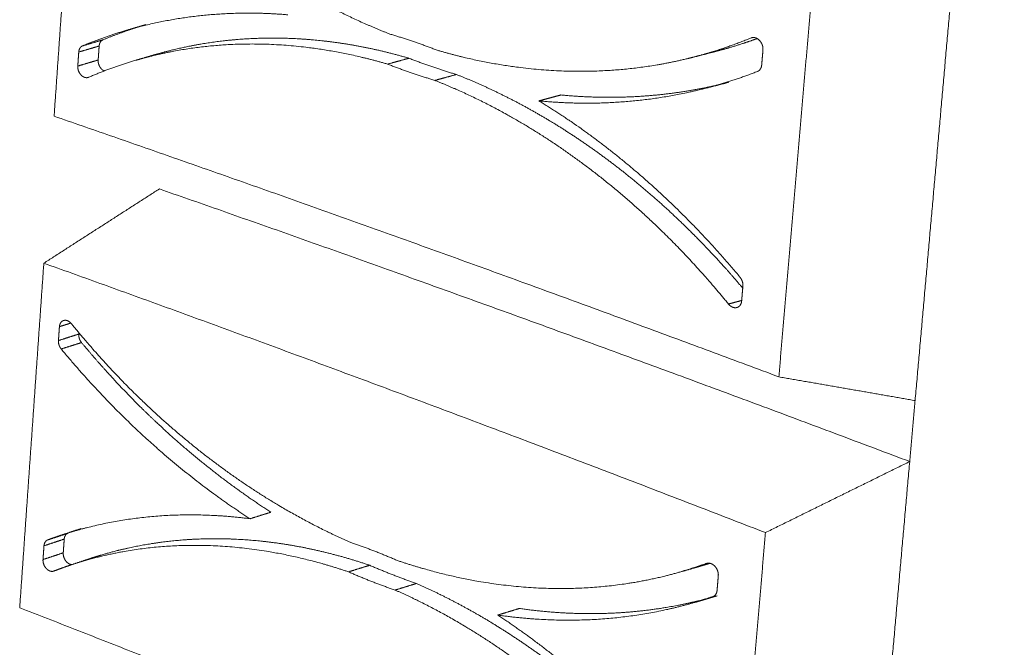
# Model space of a CAD drawing. Units: millimetres. Extents: x -14877 to 0, y 0 to 10519.
# Drawn here: x -5197 to -4954, y 7945 to 8100 of the extents above; entities that cross this region are included whole.
import ezdxf

# ---------------------------------------------------------------- set-up
doc = ezdxf.new("R2010")
doc.units = ezdxf.units.MM
doc.layers.add('Make2D$Visible$Curves', color=7, linetype='Continuous', lineweight=0, true_color=0x000000)

msp = doc.modelspace()

# ---------------------------------------------------------------- linework, layer by layer
at = {"layer": 'Make2D$Visible$Curves'}
for points, weights in [([(-4984.659, 7524.092), (-4932.015, 8096.85), (-4873.617, 8732.208), (-4808.468, 9441.021)], [175.868558952, 167.204668413, 158.540777874, 149.876887335]), ([(-4981.781, 7522.516), (-4928.93, 8095.814), (-4870.297, 8731.843), (-4804.876, 9441.494)], [176.058438677, 167.376242628, 158.694046579, 150.01185053]), ([(-4978.647, 7523.771), (-4925.68, 8096.638), (-4866.922, 8732.132), (-4801.37, 9441.116)], [176.203241175, 167.521045126, 158.838849077, 150.156653028]), ([(-5182.471, 8162.739), (-5184.503, 8133.689), (-5186.526, 8104.784), (-5188.539, 8076.021)], [175.522276884, 175.959446066, 176.396615247, 176.833784429]), ([(-5175.587, 8147.882), (-5170.737, 8142.103), (-5160.372, 8131.062), (-5143.214, 8116.618), (-5124.854, 8104.732), (-5112.181, 8098.747), (-5105.819, 8096.264)], [175.226818505, 174.970002622, 174.407810179, 173.43673455, 172.363521618, 171.601315874, 171.214349039]), ([(-4966.247, 8120.697), (-4969.665, 8082.192), (-4973.062, 8043.94), (-4976.435, 8005.94)], [165.559539416, 166.108541039, 166.657542663, 167.206544286]), ([(-5010, 8011.79), (-5007.383, 8042.286), (-5004.751, 8072.943), (-5002.106, 8103.764)], [165.886451379, 165.449282197, 165.012113016, 164.574943834]), ([(-5181.517, 8093.363), (-5177.946, 8094.862), (-5174.268, 8096.162), (-5170.504, 8097.254)], [176.185977029, 175.93469219, 175.678656882, 175.419276973]), ([(-5176.489, 8094.842), (-5173.734, 8095.99), (-5170.918, 8097.023), (-5168.048, 8097.933)], [176.458957036, 176.265240227, 176.068741122, 175.870062593]), ([(-5170.504, 8097.254), (-5168.962, 8097.701), (-5167.42, 8098.148), (-5165.881, 8098.595)], [175.419276973, 175.508140484, 175.597010325, 175.685886463]), ([(-5181.517, 8093.363), (-5179.839, 8093.857), (-5178.163, 8094.35), (-5176.489, 8094.842)], [176.185977029, 176.27697051, 176.36796386, 176.458957081]), ([(-5105.819, 8096.264), (-5101.927, 8095.123), (-5098.033, 8093.794), (-5094.157, 8092.282)], [171.214349039, 170.974755649, 170.7369258, 170.501977417]), ([(-5031.02, 8090.587), (-5026.17, 8091.839), (-5021.438, 8093.419), (-5016.861, 8095.306)], [166.501271036, 166.185282772, 165.87406865, 165.570235673]), ([(-5016.861, 8095.306), (-5016.71, 8095.369), (-5016.375, 8095.446), (-5015.818, 8095.383), (-5015.265, 8095.135), (-5014.788, 8094.75), (-5014.386, 8094.25), (-5014.075, 8093.627), (-5013.908, 8092.959), (-5013.898, 8092.534), (-5013.915, 8092.336)], [165.570235673, 165.560246844, 165.538602629, 165.504299391, 165.47192857, 165.445570376, 165.424904132, 165.4109894, 165.406506545, 165.409660087, 165.412477346]), ([(-5016.861, 8095.306), (-5016.725, 8095.341), (-5016.589, 8095.375), (-5016.454, 8095.41)], [165.570235673, 165.576221083, 165.582206492, 165.588191899]), ([(-5182.706, 8088.38), (-5182.625, 8089.533), (-5182.544, 8090.687), (-5182.463, 8091.84)], [176.316943487, 176.299446756, 176.281950024, 176.264453293]), ([(-5182.463, 8091.84), (-5182.44, 8092.181), (-5182.24, 8092.857), (-5181.771, 8093.259), (-5181.517, 8093.363)], [176.264453293, 176.259394983, 176.239071877, 176.203850174, 176.185977029]), ([(-5182.463, 8091.84), (-5180.786, 8092.335), (-5179.111, 8092.828), (-5177.437, 8093.322)], [176.264453293, 176.355497842, 176.446542262, 176.537586552]), ([(-5177.682, 8089.867), (-5177.6, 8091.018), (-5177.519, 8092.17), (-5177.437, 8093.322)], [176.590076746, 176.572580015, 176.555083284, 176.537586552]), ([(-5025.369, 8092.046), (-5027.251, 8091.56), (-5029.135, 8091.074), (-5031.02, 8090.587)], [166.738592044, 166.659490085, 166.580383091, 166.501271036]), ([(-5028.209, 8091.353), (-5027.281, 8091.566), (-5026.358, 8091.791), (-5025.438, 8092.028)], [166.923546651, 166.863231966, 166.803071974, 166.74308485]), ([(-5013.915, 8092.336), (-5014.019, 8091.107), (-5014.123, 8089.878), (-5014.228, 8088.649)], [165.412477346, 165.429974078, 165.447470809, 165.464967541]), ([(-5182.706, 8088.38), (-5181.03, 8088.876), (-5179.355, 8089.372), (-5177.682, 8089.867)], [176.316943487, 176.407988037, 176.499032456, 176.590076746]), ([(-5168.439, 8089.794), (-5172.404, 8088.638), (-5176.261, 8087.242), (-5179.986, 8085.623)], [175.360804575, 175.63424053, 175.903216799, 176.166052266]), ([(-5168.439, 8089.794), (-5166.801, 8090.272), (-5165.164, 8090.749), (-5163.529, 8091.226)], [175.360804575, 175.454624781, 175.548452006, 175.642286213]), ([(-5163.65, 8091.191), (-5164.43, 8090.962), (-5165.207, 8090.724), (-5165.978, 8090.477)], [175.65063682, 175.704390858, 175.757970544, 175.811362764]), ([(-5106.389, 8088.856), (-5104.633, 8089.341), (-5102.877, 8089.825), (-5101.124, 8090.309)], [171.323511667, 171.410032524, 171.496553177, 171.583073629]), ([(-5089.435, 8086.299), (-5093.348, 8087.461), (-5097.251, 8088.8), (-5101.124, 8090.309)], [170.868647321, 171.109573508, 171.348089316, 171.58307388]), ([(-5094.737, 8084.846), (-5098.638, 8086.007), (-5102.528, 8087.346), (-5106.389, 8088.856)], [170.611140045, 170.851384118, 171.089213967, 171.323511667]), ([(-5015.284, 8087.042), (-5019.423, 8085.422), (-5023.672, 8084.047), (-5028.003, 8082.924)], [165.545444641, 165.819539379, 166.098624051, 166.380890507]), ([(-5014.228, 8088.649), (-5014.257, 8088.287), (-5014.485, 8087.569), (-5015.004, 8087.149), (-5015.284, 8087.042)], [165.464967541, 165.470021789, 165.490711258, 165.526986104, 165.545444641]), ([(-5179.986, 8085.623), (-5180.034, 8085.602), (-5180.084, 8085.584), (-5180.135, 8085.569)], [176.166052266, 176.16944995, 176.172945297, 176.176516148]), ([(-5094.737, 8084.846), (-5092.968, 8085.331), (-5091.201, 8085.815), (-5089.435, 8086.299)], [170.611140045, 170.696975932, 170.782811604, 170.868647064]), ([(-5022.41, 8029.733), (-5027.556, 8036.051), (-5038.497, 8048.054), (-5056.46, 8063.578), (-5075.402, 8076.116), (-5088.314, 8082.31), (-5094.737, 8084.846)], [166.509469434, 166.778356018, 167.363592555, 168.36280122, 169.45514463, 170.223103863, 170.611140045]), ([(-5022.336, 8084.393), (-5024.224, 8083.904), (-5026.113, 8083.414), (-5028.003, 8082.924)], [166.617155154, 166.538405212, 166.45965034, 166.380890507]), ([(-5069.101, 8079.802), (-5067.305, 8080.286), (-5065.511, 8080.769), (-5063.719, 8081.252)], [169.015432097, 169.099801601, 169.184170866, 169.268539896]), ([(-5069.101, 8079.802), (-5060.243, 8074.403), (-5042.793, 8061.538), (-5026.931, 8045.194), (-5019.583, 8036.357)], [169.015432097, 168.502203979, 167.513889256, 166.656197735, 166.270909294]), ([(-5188.539, 8076.021), (-5130.399, 8055.954), (-5070.928, 8034.58), (-5010, 8011.79)], [176.833784429, 173.261583158, 169.612143024, 165.886451132]), ([(-5162.613, 8058.098), (-5172.05, 8052.03), (-5181.537, 8045.931), (-5191.073, 8039.799)], [178.773205652, 178.311283639, 177.849357831, 177.387428094]), ([(-5162.613, 8058.098), (-5102.433, 8037.125), (-5040.855, 8014.764), (-4977.77, 7990.91)], [178.773205652, 175.068965457, 171.285013726, 167.424690446]), ([(-5191.073, 8039.799), (-5193.063, 8011.357), (-5195.044, 7983.054), (-5197.015, 7954.889)], [177.387428094, 177.824597276, 178.261766457, 178.698935639]), ([(-5013.296, 7973.399), (-5073.953, 7996.956), (-5133.171, 8019.052), (-5191.073, 8039.799)], [166.440094798, 170.16578669, 173.815226824, 177.387428094]), ([(-5019.583, 8036.357), (-5019.338, 8036.065), (-5018.92, 8035.317), (-5018.824, 8034.491), (-5018.856, 8034.133)], [166.270909294, 166.258088797, 166.238419718, 166.239777149, 166.245040835]), ([(-5018.856, 8034.133), (-5018.959, 8032.916), (-5019.063, 8031.7), (-5019.166, 8030.483)], [166.245040835, 166.262537567, 166.280034298, 166.29753103]), ([(-5022.41, 8029.733), (-5021.323, 8030.028), (-5020.237, 8030.322), (-5019.152, 8030.616)], [166.509469434, 166.557571813, 166.605674094, 166.653776278]), ([(-5187.468, 8020.737), (-5187.388, 8021.877), (-5187.308, 8023.016), (-5187.228, 8024.156)], [177.349531208, 177.332034477, 177.314537746, 177.297041014]), ([(-5187.228, 8024.156), (-5186.287, 8024.453), (-5185.348, 8024.749), (-5184.408, 8025.045)], [177.297041014, 177.348306588, 177.399572122, 177.450837614]), ([(-5184.276, 8024.894), (-5179.49, 8018.998), (-5169.263, 8007.68), (-5152.337, 7992.707), (-5134.229, 7980.185), (-5121.734, 7973.717), (-5115.462, 7970.981)], [177.091969715, 176.835153832, 176.272961389, 175.301885761, 174.228672829, 173.466467084, 173.079500249]), ([(-5187.468, 8020.737), (-5185.799, 8021.265), (-5184.132, 8021.792), (-5182.466, 8022.319)], [177.349531208, 177.440575758, 177.531620177, 177.622664468]), ([(-5182.466, 8022.319), (-5182.458, 8022.434), (-5182.45, 8022.55), (-5182.442, 8022.666)], [177.622664468, 177.620885334, 177.6191062, 177.617327067]), ([(-5186.782, 8018.662), (-5187.008, 8018.933), (-5187.397, 8019.63), (-5187.494, 8020.401), (-5187.468, 8020.737)], [177.325663587, 177.337898691, 177.356514628, 177.354790833, 177.349531208]), ([(-5186.782, 8018.662), (-5185.112, 8019.19), (-5183.444, 8019.718), (-5181.777, 8020.246)], [177.325663587, 177.416657068, 177.507650418, 177.598643638]), ([(-5140.274, 7976.82), (-5148.703, 7982.267), (-5165.134, 7994.883), (-5179.963, 8010.403), (-5186.782, 8018.662)], [174.661944525, 175.167306888, 176.133092043, 176.958031778, 177.325663587]), ([(-5010, 8011.79), (-4998.77, 8009.837), (-4987.582, 8007.887), (-4976.435, 8005.94)], [165.886451379, 166.327643709, 166.767673552, 167.206544286]), ([(-4976.435, 8005.942), (-4976.881, 8000.927), (-4977.325, 7995.916), (-4977.77, 7990.91)], [167.206519422, 167.279243034, 167.351966646, 167.424690257]), ([(-4977.77, 7990.91), (-4989.582, 7985.103), (-5001.424, 7979.266), (-5013.296, 7973.399)], [167.424690626, 167.097652336, 166.769454931, 166.440095044]), ([(-4977.77, 7990.91), (-4981.113, 7953.256), (-4984.434, 7915.848), (-4987.734, 7878.683)], [167.424690626, 167.97369225, 168.522693873, 169.071695496]), ([(-5140.274, 7976.82), (-5138.557, 7977.36), (-5136.841, 7977.899), (-5135.127, 7978.438)], [174.661944525, 174.749948669, 174.837952635, 174.925956423]), ([(-5190.098, 7971.609), (-5188.433, 7972.159), (-5186.77, 7972.709), (-5185.109, 7973.258)], [178.051128239, 178.14212172, 178.233115071, 178.324108291]), ([(-5190.098, 7971.609), (-5188.966, 7972.03), (-5187.823, 7972.431), (-5186.67, 7972.81)], [178.051128239, 177.9702912, 177.888962547, 177.807189082]), ([(-5186.67, 7972.81), (-5185.058, 7973.341), (-5183.448, 7973.872), (-5181.839, 7974.401)], [177.807189082, 177.901953482, 177.996723777, 178.091499917]), ([(-5021.015, 7883.467), (-5018.455, 7913.287), (-5015.882, 7943.264), (-5013.296, 7973.399)], [167.751602589, 167.314433407, 166.877264226, 166.440095044]), ([(-5191.03, 7970.155), (-5189.366, 7970.707), (-5187.704, 7971.257), (-5186.044, 7971.807)], [178.129604503, 178.220649052, 178.311693472, 178.402737762]), ([(-5191.03, 7970.155), (-5191.008, 7970.489), (-5190.811, 7971.144), (-5190.348, 7971.518), (-5190.098, 7971.609)], [178.129604503, 178.124546193, 178.104223087, 178.069001384, 178.051128239]), ([(-5186.283, 7968.424), (-5186.203, 7969.552), (-5186.124, 7970.68), (-5186.044, 7971.807)], [178.455227957, 178.437731225, 178.420234494, 178.402737762]), ([(-5115.462, 7970.981), (-5111.625, 7969.678), (-5107.787, 7968.191), (-5103.966, 7966.524)], [173.079500249, 172.839906859, 172.60207701, 172.367128627]), ([(-5191.268, 7966.768), (-5191.189, 7967.897), (-5191.109, 7969.026), (-5191.03, 7970.155)], [178.182094697, 178.164597966, 178.147101234, 178.129604503]), ([(-5191.268, 7966.768), (-5189.605, 7967.32), (-5187.943, 7967.873), (-5186.283, 7968.424)], [178.182094697, 178.273139247, 178.364183666, 178.455227957]), ([(-5184.164, 7965.517), (-5182.588, 7966.038), (-5181.014, 7966.559), (-5179.442, 7967.078)], [177.731986372, 177.824042881, 177.916105039, 178.008172803]), ([(-5179.442, 7967.078), (-5180.25, 7966.811), (-5181.052, 7966.533), (-5181.849, 7966.245)], [178.008171205, 178.065495483, 178.12256658, 178.179368951]), ([(-5034.139, 7963.754), (-5032.003, 7964.373), (-5029.895, 7965.059), (-5027.82, 7965.81)], [167.859164944, 167.716512563, 167.575168591, 167.435386883]), ([(-5028.506, 7965.386), (-5027.985, 7965.536), (-5027.467, 7965.691), (-5026.95, 7965.849)], [168.09478816, 168.060057267, 168.025404361, 167.990832903]), ([(-5027.82, 7965.81), (-5027.671, 7965.864), (-5027.342, 7965.924), (-5026.793, 7965.836), (-5026.248, 7965.565), (-5025.778, 7965.164), (-5025.382, 7964.653), (-5025.075, 7964.027), (-5024.91, 7963.363), (-5024.9, 7962.944), (-5024.917, 7962.752)], [167.435386883, 167.425398054, 167.40375384, 167.369450601, 167.33707978, 167.310721586, 167.290055342, 167.27614061, 167.271657755, 167.274811297, 167.277628557]), ([(-5188.583, 7963.936), (-5188.602, 7963.929), (-5188.62, 7963.922), (-5188.639, 7963.916)], [178.031203477, 178.032524733, 178.033860758, 178.035210249]), ([(-5184.286, 7965.477), (-5185.737, 7964.997), (-5187.17, 7964.483), (-5188.583, 7963.936)], [177.724840217, 177.827808377, 177.92996149, 178.031203477]), ([(-5116.02, 7963.732), (-5114.277, 7964.274), (-5112.536, 7964.815), (-5110.797, 7965.356)], [173.188662877, 173.275183734, 173.361704387, 173.448224839]), ([(-5104.533, 7959.248), (-5108.378, 7960.571), (-5112.213, 7962.068), (-5116.02, 7963.732)], [172.476291255, 172.716535328, 172.954365177, 173.188662877]), ([(-5099.274, 7960.873), (-5103.132, 7962.196), (-5106.978, 7963.693), (-5110.797, 7965.356)], [172.733798531, 172.974724718, 173.213240526, 173.44822509]), ([(-5028.506, 7965.386), (-5030.382, 7964.842), (-5032.26, 7964.299), (-5034.139, 7963.754)], [168.094787979, 168.016251135, 167.937710134, 167.859164944]), ([(-5031.338, 7964.609), (-5030.388, 7964.855), (-5029.444, 7965.114), (-5028.506, 7965.386)], [168.283618237, 168.220434311, 168.157484165, 168.09478816]), ([(-5104.533, 7959.248), (-5102.778, 7959.79), (-5101.025, 7960.332), (-5099.274, 7960.873)], [172.476291255, 172.562127142, 172.647962814, 172.733798274]), ([(-5024.917, 7962.752), (-5025.019, 7961.55), (-5025.121, 7960.348), (-5025.223, 7959.146)], [167.277628557, 167.295125288, 167.312622019, 167.330118751]), ([(-5033.246, 7901.686), (-5038.318, 7908.139), (-5049.101, 7920.451), (-5066.806, 7936.555), (-5085.475, 7949.765), (-5098.202, 7956.456), (-5104.533, 7959.248)], [168.374620644, 168.643507228, 169.228743765, 170.22795243, 171.32029584, 172.088255074, 172.476291255]), ([(-5025.223, 7959.146), (-5025.251, 7958.792), (-5025.475, 7958.098), (-5025.987, 7957.71), (-5026.262, 7957.619)], [167.330118751, 167.335172999, 167.355862469, 167.392137315, 167.410595852]), ([(-5025.214, 7957.808), (-5027.096, 7957.262), (-5028.979, 7956.714), (-5030.864, 7956.167)], [167.953419717, 167.875223226, 167.797022813, 167.718818443]), ([(-5026.262, 7957.619), (-5027.781, 7957.101), (-5029.316, 7956.617), (-5030.864, 7956.167)], [167.410595852, 167.512675741, 167.615447739, 167.718818443]), ([(-5197.015, 7954.889), (-5139.667, 7932.565), (-5081.04, 7908.797), (-5021.015, 7883.467)], [178.698935639, 175.126734369, 171.477294235, 167.751602342]), ([(-5079.268, 7953.086), (-5077.487, 7953.627), (-5075.708, 7954.168), (-5073.93, 7954.708)], [170.880583307, 170.964952811, 171.049322077, 171.133691106]), ([(-5079.268, 7953.086), (-5070.538, 7947.365), (-5053.34, 7933.9), (-5037.708, 7917.087), (-5030.466, 7908.055)], [170.880583307, 170.367355189, 169.379040466, 168.521348945, 168.136060504])]:
    msp.add_rational_spline(points, weights, degree=3, dxfattribs=at)
for points, weights, knots in [([(-5170.504, 8097.254), (-5166.17, 8098.511), (-5153.357, 8101.337), (-5139.859, 8101.764), (-5130.988, 8101.018)], [175.419276973, 175.121531434, 174.25400675, 173.367681466, 172.796793315], [-38.7129138, -38.7129138, -38.7129138, -38.7129138, -37.5590959, -35.4001337, -35.4001337, -35.4001337, -35.4001337]), ([(-5177.437, 8093.322), (-5177.425, 8093.494), (-5177.395, 8093.666), (-5177.296, 8093.987), (-5177.229, 8094.136), (-5177.064, 8094.401), (-5176.965, 8094.518), (-5176.742, 8094.712), (-5176.618, 8094.788), (-5176.489, 8094.842)], [176.537586552, 176.534963255, 176.531139716, 176.521272707, 176.51530111, 176.501578554, 176.493833872, 176.47708195, 176.468052281, 176.458957036], [-39.86612388, -39.86612388, -39.86612388, -39.86612388, -39.8285403, -39.8285403, -39.79209117, -39.79209117, -39.75564173, -39.75564173, -39.71805803, -39.71805803, -39.71805803, -39.71805803]), ([(-5101.124, 8090.309), (-5104.367, 8091.258), (-5107.626, 8092.078), (-5114.124, 8093.437), (-5117.363, 8093.98), (-5123.803, 8094.788), (-5127.005, 8095.055), (-5133.356, 8095.314), (-5136.505, 8095.306), (-5142.737, 8095.021), (-5145.82, 8094.742), (-5151.904, 8093.919), (-5154.905, 8093.374), (-5159.769, 8092.263), (-5161.661, 8091.771), (-5163.529, 8091.226)], [171.58307388, 171.783368507, 171.986041421, 172.393306397, 172.597873118, 173.007940566, 173.213431024, 173.624363741, 173.829803779, 174.239675207, 174.444105458, 174.851010369, 175.053478041, 175.384315734, 175.513797349, 175.642287317], [-46.5871257, -46.5871257, -46.5871257, -46.5871257, -45.8112084, -45.8112084, -45.0408688, -45.0408688, -44.2742133, -44.2742133, -43.5094054, -43.5094054, -42.7445938, -42.7445938, -41.9779408, -41.9779408, -41.4798414, -41.4798414, -41.4798414, -41.4798414]), ([(-5025.369, 8092.046), (-5023.728, 8092.469), (-5022.1, 8092.93), (-5018.756, 8093.961), (-5017.043, 8094.537), (-5015.348, 8095.154)], [166.738591688, 166.631590462, 166.525140856, 166.305949819, 166.193306211, 166.081532921], [-18.31622194, -18.31622194, -18.31622194, -18.31622194, -17.91403106, -17.91403106, -17.48294238, -17.48294238, -17.48294238, -17.48294238]), ([(-5106.389, 8088.856), (-5112.793, 8090.737), (-5125.702, 8093.464), (-5144.86, 8094.254), (-5159.008, 8092.312), (-5166.657, 8090.314), (-5168.439, 8089.794)], [171.323511667, 171.719599557, 172.530626432, 173.770418475, 174.715540392, 175.238127233, 175.360804575], [-46.5871257, -46.5871257, -46.5871257, -46.5871257, -45.048265, -43.5094042, -41.9705435, -41.4939543, -41.4939543, -41.4939543, -41.4939543]), ([(-5094.157, 8092.282), (-5087.68, 8090.384), (-5074.489, 8087.572), (-5054.585, 8086.601), (-5040.146, 8088.397), (-5032.438, 8090.221), (-5031.02, 8090.587)], [170.501977417, 170.104820181, 169.288039816, 168.029117295, 167.097141783, 166.593826009, 166.501271036], [-23.2935628, -23.2935628, -23.2935628, -23.2935628, -21.7547021, -20.2158414, -18.6769807, -18.3283536, -18.3283536, -18.3283536, -18.3283536]), ([(-5176.205, 8087.172), (-5176.429, 8087.278), (-5176.646, 8087.433), (-5177.128, 8087.92), (-5177.353, 8088.279), (-5177.647, 8089.063), (-5177.71, 8089.478), (-5177.682, 8089.867)], [176.520748671, 176.534437667, 176.547185983, 176.573938793, 176.585027664, 176.596223693, 176.595990661, 176.590076746], [-40.32540347, -40.32540347, -40.32540347, -40.32540347, -40.26891032, -40.26891032, -40.18843287, -40.18843287, -40.10674307, -40.10674307, -40.10674307, -40.10674307]), ([(-5180.135, 8085.569), (-5180.231, 8085.54), (-5180.487, 8085.494), (-5180.937, 8085.542), (-5181.444, 8085.77), (-5181.883, 8086.127), (-5182.255, 8086.592), (-5182.546, 8087.173), (-5182.705, 8087.797), (-5182.719, 8088.195), (-5182.706, 8088.38)], [176.176516148, 176.183120771, 176.200557107, 176.229791128, 176.260932903, 176.286194543, 176.305898584, 176.31902081, 176.323015502, 176.319760453, 176.316943487], [-40.41742902, -40.41742902, -40.41742902, -40.41742902, -40.39106532, -40.35044786, -40.30983039, -40.26921293, -40.22859546, -40.187978, -40.14736053, -40.10674307, -40.10674307, -40.10674307, -40.10674307]), ([(-5018.897, 8033.653), (-5020.869, 8035.995), (-5022.887, 8038.293), (-5027.69, 8043.529), (-5030.507, 8046.429), (-5036.257, 8052.006), (-5039.187, 8054.685), (-5045.145, 8059.807), (-5048.172, 8062.252), (-5054.306, 8066.896), (-5057.414, 8069.096), (-5063.693, 8073.242), (-5066.864, 8075.188), (-5073.254, 8078.819), (-5076.473, 8080.503), (-5082.941, 8083.605), (-5086.19, 8085.022), (-5089.435, 8086.299)], [166.859549094, 166.963164369, 167.070057488, 167.326678923, 167.478824957, 167.792482014, 167.953943982, 168.285390154, 168.455351953, 168.802930878, 168.980546996, 169.342539493, 169.526929988, 169.901555012, 170.09181223, 170.477234625, 170.672424111, 170.868647321], [-53.4642439, -53.4642439, -53.4642439, -53.4642439, -52.8862301, -52.8862301, -52.1158906, -52.1158906, -51.349235, -51.349235, -50.5844271, -50.5844271, -49.8196155, -49.8196155, -49.0529625, -49.0529625, -48.2826156, -48.2826156, -47.5067045, -47.5067045, -47.5067045, -47.5067045]), ([(-5028.003, 8082.924), (-5032.465, 8081.767), (-5045.916, 8079.137), (-5059.877, 8078.917), (-5069.101, 8079.802)], [166.380890507, 166.672636502, 167.548481753, 168.436678191, 169.015432097], [-15.3628412, -15.3628412, -15.3628412, -15.3628412, -14.265533, -12.1065708, -12.1065708, -12.1065708, -12.1065708]), ([(-5025.198, 8083.69), (-5028.804, 8082.854), (-5032.462, 8082.19), (-5040.678, 8081.104), (-5045.254, 8080.768), (-5054.461, 8080.621), (-5059.092, 8080.81), (-5063.719, 8081.252)], [166.803616852, 167.03855381, 167.275432929, 167.80505528, 168.098252038, 168.684651401, 168.97784373, 169.268539852], [-15.1428086, -15.1428086, -15.1428086, -15.1428086, -14.2651566, -14.2651566, -13.1880102, -13.1880102, -12.1065708, -12.1065708, -12.1065708, -12.1065708]), ([(-5020.333, 8028.874), (-5020.351, 8028.869), (-5020.529, 8028.824), (-5020.888, 8028.802), (-5021.446, 8028.949), (-5021.978, 8029.271), (-5022.279, 8029.572), (-5022.41, 8029.733)], [166.385862803, 166.387033954, 166.39870431, 166.421571019, 166.455565321, 166.486311676, 166.502635929, 166.509469434], [-53.82916484, -53.82916484, -53.82916484, -53.82916484, -53.82461728, -53.78399981, -53.74338235, -53.70276488, -53.66214742, -53.66214742, -53.66214742, -53.66214742]), ([(-5019.166, 8030.483), (-5019.182, 8030.288), (-5019.262, 8029.899), (-5019.527, 8029.391), (-5019.906, 8029.038), (-5020.192, 8028.912), (-5020.333, 8028.874)], [166.29753103, 166.300333064, 166.308851493, 166.330212452, 166.357346786, 166.37657357, 166.385862803], [-53.98708714, -53.98708714, -53.98708714, -53.98708714, -53.94646968, -53.90585221, -53.86523475, -53.82916484, -53.82916484, -53.82916484, -53.82916484]), ([(-5187.228, 8024.156), (-5187.215, 8024.34), (-5187.147, 8024.705), (-5186.911, 8025.183), (-5186.577, 8025.511), (-5186.327, 8025.632), (-5186.208, 8025.67)], [177.297041014, 177.294238685, 177.285821765, 177.264948967, 177.23911803, 177.221116896, 177.212755645], [-30.69352429, -30.69352429, -30.69352429, -30.69352429, -30.65290683, -30.61228936, -30.5716719, -30.53800608, -30.53800608, -30.53800608, -30.53800608]), ([(-5186.208, 8025.67), (-5186.183, 8025.677), (-5186.013, 8025.725), (-5185.677, 8025.751), (-5185.166, 8025.62), (-5184.676, 8025.323), (-5184.398, 8025.043), (-5184.276, 8024.894)], [177.212755645, 177.211029131, 177.199155629, 177.176441664, 177.143676408, 177.11412659, 177.098496409, 177.091969715], [-30.53800608, -30.53800608, -30.53800608, -30.53800608, -30.53105443, -30.49043697, -30.4498195, -30.40920203, -30.36858457, -30.36858457, -30.36858457, -30.36858457]), ([(-5181.777, 8020.246), (-5181.892, 8020.384), (-5181.999, 8020.541), (-5182.183, 8020.874), (-5182.261, 8021.051), (-5182.381, 8021.412), (-5182.424, 8021.598), (-5182.473, 8021.966), (-5182.478, 8022.148), (-5182.466, 8022.319)], [177.598643594, 177.604847376, 177.610361089, 177.619122131, 177.622426231, 177.62661813, 177.62750399, 177.626874731, 177.625287773, 177.622664468], [-31.08220932, -31.08220932, -31.08220932, -31.08220932, -31.04462574, -31.04462574, -31.00817661, -31.00817661, -30.97172717, -30.97172717, -30.93414348, -30.93414348, -30.93414348, -30.93414348]), ([(-5135.127, 7978.438), (-5139.368, 7981.171), (-5143.561, 7984.121), (-5151.771, 7990.406), (-5155.789, 7993.74), (-5163.611, 8000.756), (-5167.416, 8004.438), (-5174.788, 8012.119), (-5178.354, 8016.118), (-5181.777, 8020.246)], [174.925956347, 175.179870418, 175.428213604, 175.909518867, 176.142525824, 176.590886403, 176.806247114, 177.217718369, 177.413745811, 177.598643594], [-35.4001337, -35.4001337, -35.4001337, -35.4001337, -34.3186186, -34.3186186, -33.2407951, -33.2407951, -32.1636487, -32.1636487, -31.0822093, -31.0822093, -31.0822093, -31.0822093]), ([(-5186.67, 7972.81), (-5180.106, 7974.972), (-5165.053, 7978.204), (-5149.021, 7977.962), (-5140.274, 7976.82)], [177.807189082, 177.342972215, 176.301570212, 175.232832676, 174.661944525], [-39.3947083, -39.3947083, -39.3947083, -39.3947083, -37.5590959, -35.4001337, -35.4001337, -35.4001337, -35.4001337]), ([(-5186.044, 7971.807), (-5186.032, 7971.977), (-5186.002, 7972.144), (-5185.905, 7972.455), (-5185.839, 7972.598), (-5185.676, 7972.851), (-5185.579, 7972.961), (-5185.359, 7973.142), (-5185.236, 7973.211), (-5185.109, 7973.258)], [178.402737762, 178.400114465, 178.396290926, 178.386423917, 178.38045232, 178.366729764, 178.358985082, 178.34223316, 178.333203491, 178.324108246], [-39.86612388, -39.86612388, -39.86612388, -39.86612388, -39.8285403, -39.8285403, -39.79209117, -39.79209117, -39.75564173, -39.75564173, -39.71805803, -39.71805803, -39.71805803, -39.71805803]), ([(-5110.797, 7965.356), (-5113.994, 7966.44), (-5117.207, 7967.395), (-5123.613, 7969.032), (-5126.806, 7969.715), (-5133.155, 7970.805), (-5136.312, 7971.215), (-5142.573, 7971.761), (-5145.679, 7971.898), (-5151.823, 7971.903), (-5154.863, 7971.77), (-5160.862, 7971.239), (-5163.821, 7970.84), (-5169.647, 7969.782), (-5172.513, 7969.121), (-5176.709, 7967.947), (-5178.083, 7967.528), (-5179.442, 7967.078)], [173.44822509, 173.648519717, 173.851192631, 174.258457607, 174.463024328, 174.873091776, 175.078582235, 175.489514951, 175.694954989, 176.104826417, 176.309256668, 176.71616158, 176.918629251, 177.320682239, 177.520247937, 177.814860961, 177.911873321, 178.008171205], [-46.5871257, -46.5871257, -46.5871257, -46.5871257, -45.8112084, -45.8112084, -45.0408688, -45.0408688, -44.2742133, -44.2742133, -43.5094054, -43.5094054, -42.7445938, -42.7445938, -41.9779408, -41.9779408, -41.2075939, -41.2075939, -40.8256542, -40.8256542, -40.8256542, -40.8256542]), ([(-5184.17, 7965.515), (-5184.609, 7965.55), (-5185.069, 7965.786), (-5185.736, 7966.487), (-5185.958, 7966.849), (-5186.248, 7967.634), (-5186.31, 7968.043), (-5186.283, 7968.424)], [178.343776668, 178.373023944, 178.401549789, 178.439090003, 178.450178874, 178.461374904, 178.461141872, 178.455227957], [-40.38063345, -40.38063345, -40.38063345, -40.38063345, -40.26891032, -40.26891032, -40.18843287, -40.18843287, -40.10674307, -40.10674307, -40.10674307, -40.10674307]), ([(-5116.02, 7963.732), (-5122.333, 7965.878), (-5135.06, 7969.156), (-5153.948, 7970.816), (-5170.444, 7969.324), (-5180.272, 7966.804), (-5184.286, 7965.477)], [173.188662877, 173.584750767, 174.395777642, 175.635569685, 176.754354812, 177.440559593, 177.724840217], [-46.5871257, -46.5871257, -46.5871257, -46.5871257, -45.048265, -43.5094042, -41.9705435, -40.8408607, -40.8408607, -40.8408607, -40.8408607]), ([(-5188.639, 7963.916), (-5188.76, 7963.876), (-5189.042, 7963.827), (-5189.521, 7963.899), (-5190.022, 7964.147), (-5190.455, 7964.517), (-5190.822, 7964.99), (-5191.109, 7965.574), (-5191.267, 7966.194), (-5191.281, 7966.586), (-5191.268, 7966.768)], [178.035210249, 178.043749674, 178.063341605, 178.094942338, 178.126084113, 178.151345754, 178.171049794, 178.18417202, 178.188166713, 178.184911663, 178.182094697], [-40.42613993, -40.42613993, -40.42613993, -40.42613993, -40.39106532, -40.35044786, -40.30983039, -40.26921293, -40.22859546, -40.187978, -40.14736053, -40.10674307, -40.10674307, -40.10674307, -40.10674307]), ([(-5103.966, 7966.524), (-5097.582, 7964.357), (-5084.582, 7960.973), (-5064.971, 7959.075), (-5048.063, 7960.351), (-5037.998, 7962.637), (-5034.139, 7963.754)], [172.367128627, 171.969971391, 171.153191026, 169.894268506, 168.787489583, 168.117407586, 167.859164944], [-23.2935628, -23.2935628, -23.2935628, -23.2935628, -21.7547021, -20.2158414, -18.6769807, -17.6857001, -17.6857001, -17.6857001, -17.6857001]), ([(-5029.755, 7905.835), (-5031.696, 7908.228), (-5033.684, 7910.578), (-5038.415, 7915.948), (-5041.192, 7918.931), (-5046.859, 7924.683), (-5049.747, 7927.453), (-5055.619, 7932.767), (-5058.602, 7935.312), (-5064.648, 7940.164), (-5067.711, 7942.471), (-5073.9, 7946.84), (-5077.025, 7948.9), (-5083.324, 7952.767), (-5086.497, 7954.573), (-5092.873, 7957.923), (-5096.076, 7959.467), (-5099.274, 7960.873)], [168.724976255, 168.828505364, 168.935306355, 169.191830133, 169.343976167, 169.657633224, 169.819095192, 170.150541364, 170.320503163, 170.668082088, 170.845698206, 171.207690703, 171.392081198, 171.766706222, 171.956963441, 172.342385835, 172.537575321, 172.733798531], [-53.4637308, -53.4637308, -53.4637308, -53.4637308, -52.8862301, -52.8862301, -52.1158906, -52.1158906, -51.349235, -51.349235, -50.5844271, -50.5844271, -49.8196155, -49.8196155, -49.0529625, -49.0529625, -48.2826156, -48.2826156, -47.5067045, -47.5067045, -47.5067045, -47.5067045]), ([(-5030.864, 7956.167), (-5037.745, 7954.167), (-5053.595, 7951.238), (-5070.18, 7951.781), (-5079.268, 7953.086)], [167.718818443, 168.179890649, 169.231898706, 170.301829401, 170.880583307], [-16.0291081, -16.0291081, -16.0291081, -16.0291081, -14.265533, -12.1065708, -12.1065708, -12.1065708, -12.1065708]), ([(-5028.053, 7957.026), (-5029.872, 7956.551), (-5031.708, 7956.122), (-5037.891, 7954.848), (-5042.306, 7954.213), (-5051.23, 7953.47), (-5055.739, 7953.358), (-5064.809, 7953.651), (-5069.371, 7954.055), (-5073.93, 7954.708)], [168.142714889, 168.263896128, 168.385815446, 168.795699267, 169.086350784, 169.67020649, 169.963403248, 170.549802611, 170.84299494, 171.133691062], [-15.8025056, -15.8025056, -15.8025056, -15.8025056, -15.3429801, -15.3429801, -14.2651566, -14.2651566, -13.1880102, -13.1880102, -12.1065708, -12.1065708, -12.1065708, -12.1065708])]:
    msp.add_rational_spline(points, weights, degree=3, knots=knots, dxfattribs=at)

doc.saveas('drawing.dxf')
